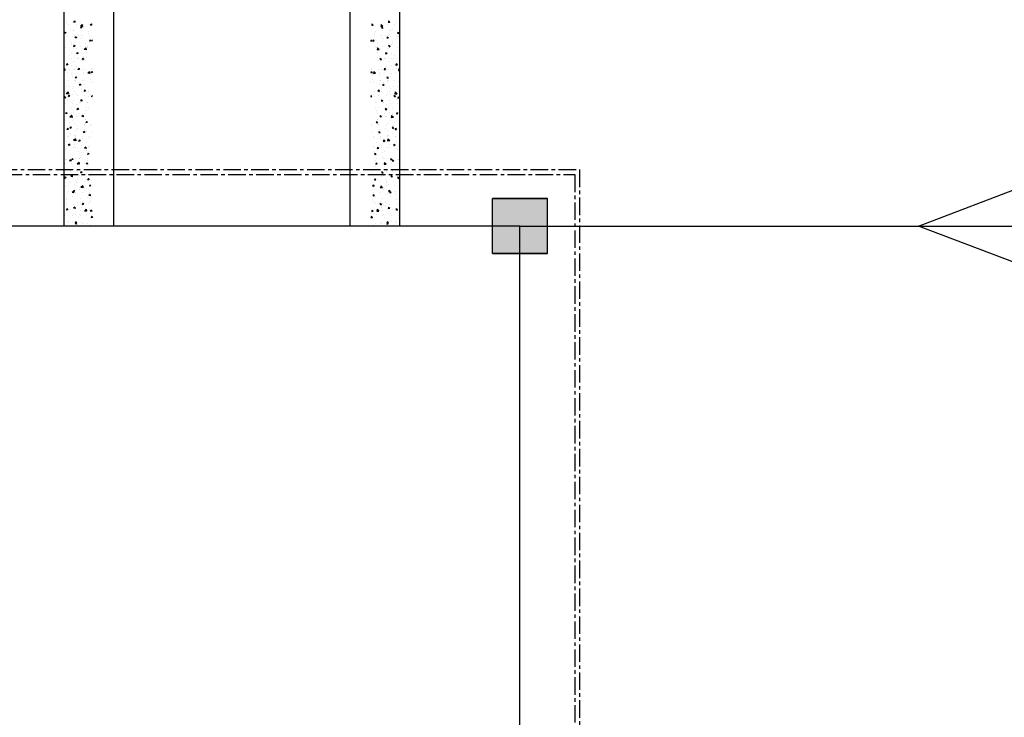
# Model space of a CAD drawing. Units: millimetres. Extents: x -396 to 16651, y 529 to 14565.
# Drawn here: x 10671 to 12462, y 7754 to 9023 of the extents above; entities that cross this region are included whole.
import ezdxf

# ---------------------------------------------------------------- set-up
doc = ezdxf.new("R2010")
doc.units = ezdxf.units.MM
doc.linetypes.add('CENTER', pattern=[50.8, 31.75, -6.35, 6.35, -6.35])
doc.styles.get("Standard").update_dxf_attribs({"font": 'Ubuntu-Regular.ttf'})
doc.dimstyles.new('Qitele', dxfattribs={"dimscale": 85, "dimtxt": 4, "dimasz": 5, "dimexe": 4, "dimexo": 0, "dimgap": 3, "dimtad": 1, "dimdec": 0, "dimrnd": 10, "dimzin": 1, "dimtxsty": 'Standard', "dimblk": 'OBLIQUE', "dimcen": 5, "dimdle": 4, "dimclrd": 256, "dimclre": 256, "dimclrt": 256, "dimadec": 0, "dimazin": 0, "dimtfac": 1, "dimtdec": 0, "dimtmove": 0, "dimatfit": 3, "dimldrblk": 'OBLIQUE', "dimfxl": 0, "dimlwd": 40, "dimlwe": 30, "dimarcsym": 0})

# ---------------------------------------------------------------- blocks, each defined once
blk = doc.blocks.new('_Oblique')
at = {"color": 0, "linetype": 'ByBlock', "lineweight": -2}
blk.add_line((-0.5, -0.5), (0.5, 0.5), dxfattribs=at)
blk = doc.blocks.new('*D9')
at = {"lineweight": 30, "transparency": 16777216}
for p, q in [((3698, 12670.8), (3698, 13520.8)), ((14411.1, 12670.8), (14411.1, 13520.8))]:
    blk.add_line(p, q, dxfattribs=at)
at = {"lineweight": 40, "transparency": 16777216}
blk.add_line((3358, 13180.8), (14751.1, 13180.8), dxfattribs=at)
at = {"layer": 'Defpoints', "color": 0, "transparency": 16777216}
for p in [(14411.1, 13180.8), (3698, 8494.6), (14411.1, 8348.9)]:
    blk.add_point(p, dxfattribs=at)
at = {"lineweight": 40, "transparency": 16777216, "xscale": 425, "yscale": 425, "zscale": 425, "rotation": 180}
blk.add_blockref('_Oblique', (3698, 13180.8), dxfattribs=at)
at = {"lineweight": 40, "transparency": 16777216, "xscale": 425, "yscale": 425, "zscale": 425}
blk.add_blockref('_Oblique', (14411.1, 13180.8), dxfattribs=at)
at = {"transparency": 16777216, "insert": (9006.1, 13613.4), "char_height": 340, "attachment_point": 5}
blk.add_mtext('10710', dxfattribs=at)
blk = doc.blocks.new('*D6')
at = {"lineweight": 40, "transparency": 16777216}
blk.add_line((1146.5, 11131.5), (1146.5, 2432.9), dxfattribs=at)
at = {"lineweight": 30, "transparency": 16777216}
for p, q in [((1656.5, 10791.5), (806.5, 10791.5)), ((1656.5, 2772.9), (806.5, 2772.9))]:
    blk.add_line(p, q, dxfattribs=at)
at = {"layer": 'Defpoints', "color": 0, "transparency": 16777216}
for p in [(10791.4, 10791.5), (1146.5, 2772.9), (7313.2, 2772.9)]:
    blk.add_point(p, dxfattribs=at)
at = {"lineweight": 40, "transparency": 16777216, "xscale": 425, "yscale": 425, "zscale": 425}
for p, rotation in [((1146.5, 10791.5), 90), ((1146.5, 2772.9), 270)]:
    blk.add_blockref('_Oblique', p, dxfattribs=dict(at, rotation=rotation))
at = {"transparency": 16777216, "insert": (713.9, 6854.2), "char_height": 340, "attachment_point": 5, "rotation": 90}
blk.add_mtext('8020', dxfattribs=at)
blk = doc.blocks.new('*D7')
at = {"lineweight": 30, "transparency": 16777216}
for p, q in [((1692.6, 13399.5), (1692.6, 14249.5)), ((16311.4, 13399.5), (16311.4, 14249.5))]:
    blk.add_line(p, q, dxfattribs=at)
at = {"lineweight": 40, "transparency": 16777216}
blk.add_line((1352.6, 13909.5), (16651.4, 13909.5), dxfattribs=at)
at = {"layer": 'Defpoints', "color": 0, "transparency": 16777216}
for p in [(16311.4, 13909.5), (1692.6, 9450.3), (16311.4, 8750.7)]:
    blk.add_point(p, dxfattribs=at)
at = {"lineweight": 40, "transparency": 16777216, "xscale": 425, "yscale": 425, "zscale": 425, "rotation": 180}
blk.add_blockref('_Oblique', (1692.6, 13909.5), dxfattribs=at)
at = {"lineweight": 40, "transparency": 16777216, "xscale": 425, "yscale": 425, "zscale": 425}
blk.add_blockref('_Oblique', (16311.4, 13909.5), dxfattribs=at)
at = {"transparency": 16777216, "insert": (9002, 14342.1), "char_height": 340, "attachment_point": 5}
blk.add_mtext('14620', dxfattribs=at)

msp = doc.modelspace()

# ---------------------------------------------------------------- hatches: boundary and pattern name
for points in [[(11631, 8697.6), (11531, 8697.6), (11531, 8597.6), (11631, 8597.6)], [(11531, 8697.6), (11631, 8697.6), (11631, 8597.6), (11531, 8597.6)]]:
    msp.add_hatch(color=0).paths.add_polyline_path(points)

# ---------------------------------------------------------------- linework, layer by layer
for p, q in [((10752, 10744.1), (10752, 8647.6)), ((10842, 10744.1), (10842, 8647.6)), ((11272, 10744.1), (11272, 8647.6)), ((11362, 10744.1), (11362, 8647.6)), ((11310, 8647.6), (10752, 8647.6)), ((11362, 8647.6), (11310, 8647.6))]:
    msp.add_line(p, q)
at = {"linetype": 'Continuous'}
for p, q in [((10756.6, 9017.2), (10756.6, 9017.2)), ((10760.8, 9013.8), (10760.8, 9013.8)), ((10768.3, 9017.3), (10768.3, 9017.3)), ((10771.8, 9020.6), (10769.5, 9018.7)), ((10772.1, 9018.3), (10769.6, 9018.7)), ((10771.8, 9020.6), (10772, 9018.3)), ((10774.1, 9014.2), (10774.1, 9014.2)), ((10782, 9017.5), (10782, 9017.5)), ((10785.2, 9014.2), (10782, 9011.1)), ((10785.8, 9010.6), (10782, 9011.1)), ((10783.2, 9010.2), (10782.1, 9007.4)), ((10784.6, 9008.2), (10782.2, 9007.4)), ((10783.2, 9010.2), (10784.6, 9008.2)), ((10784.1, 9012.4), (10784.1, 9012.4)), ((10784.8, 9012.9), (10784.8, 9012.9)), ((10785.2, 9014.2), (10785.8, 9010.6)), ((10787.4, 9014.7), (10787.4, 9014.7)), ((10799.3, 9013.5), (10799.3, 9013.5)), ((10801.9, 9015.1), (10799.6, 9013.2)), ((10802.2, 9012.7), (10799.7, 9013.2)), ((10800.8, 9015.2), (10800.8, 9015.2)), ((10801.9, 9015.1), (10802.1, 9012.7)), ((11312, 9015.1), (11311.8, 9012.7)), ((11311.8, 9012.7), (11314.3, 9013.2)), ((11312, 9015.1), (11314.3, 9013.2)), ((11313.2, 9015.2), (11313.2, 9015.2)), ((11314.7, 9013.5), (11314.7, 9013.5)), ((11326.5, 9014.7), (11326.5, 9014.7)), ((11328.7, 9014.2), (11328.1, 9010.6)), ((11328.1, 9010.6), (11331.9, 9011.1)), ((11328.7, 9014.2), (11331.9, 9011.1)), ((11329.1, 9012.9), (11329.1, 9012.9)), ((11329.3, 9008.2), (11331.7, 9007.4)), ((11330.7, 9010.2), (11329.4, 9008.2)), ((11329.8, 9012.4), (11329.8, 9012.4)), ((11330.7, 9010.2), (11331.8, 9007.4)), ((11331.9, 9017.5), (11331.9, 9017.5)), ((11339.8, 9014.2), (11339.8, 9014.2)), ((11341.8, 9018.3), (11344.3, 9018.7)), ((11342.1, 9020.6), (11341.9, 9018.3)), ((11342.1, 9020.6), (11344.4, 9018.7)), ((11345.6, 9017.3), (11345.6, 9017.3)), ((11353.1, 9013.8), (11353.1, 9013.8)), ((11357.3, 9017.2), (11357.3, 9017.2)), ((10754.2, 9000.5), (10753.1, 8997.7)), ((10755.6, 8998.5), (10753.2, 8997.7)), ((10753.2, 8991.9), (10753.2, 8991.9)), ((10754.2, 9000.5), (10755.6, 8998.5)), ((10758, 8993.2), (10758, 8993.2)), ((10763.8, 9004.4), (10763.8, 9004.4)), ((10767.7, 8992.4), (10767.7, 8992.4)), ((10769, 9002.4), (10769, 9002.4)), ((10769.2, 9003.8), (10769.2, 9003.8)), ((10769.2, 8996), (10769.2, 8996)), ((10771.3, 8993.7), (10771.3, 8993.7)), ((10774.3, 8992), (10772, 8990)), ((10774.6, 8989.6), (10772.1, 8990)), ((10774.3, 8992), (10774.5, 8989.6)), ((10778, 8994.2), (10778, 8994.2)), ((10783.5, 9002.9), (10783.5, 9002.9)), ((10784.6, 8994.2), (10784.6, 8994.2)), ((10785, 8991), (10785, 8991)), ((10796, 9002.2), (10796, 9002.2)), ((10797.3, 8998.3), (10797.3, 8998.3)), ((10797.9, 8994.7), (10797.9, 8994.7)), ((11316, 8994.7), (11316, 8994.7)), ((11316.7, 8998.3), (11316.7, 8998.3)), ((11317.9, 9002.2), (11317.9, 9002.2)), ((11328.9, 8991), (11328.9, 8991)), ((11329.3, 8994.2), (11329.3, 8994.2)), ((11330.4, 9002.9), (11330.4, 9002.9)), ((11335.9, 8994.2), (11335.9, 8994.2)), ((11339.3, 8989.6), (11341.8, 8990)), ((11339.6, 8992), (11339.4, 8989.6)), ((11339.6, 8992), (11341.9, 8990)), ((11342.6, 8993.7), (11342.6, 8993.7)), ((11344.7, 9003.8), (11344.7, 9003.8)), ((11344.7, 8996), (11344.7, 8996)), ((11344.9, 9002.4), (11344.9, 9002.4)), ((11346.2, 8992.4), (11346.2, 8992.4)), ((11350.1, 9004.4), (11350.1, 9004.4)), ((11355.9, 8993.2), (11355.9, 8993.2)), ((11358.3, 8998.5), (11360.7, 8997.7)), ((11359.7, 9000.5), (11358.4, 8998.5)), ((11359.7, 9000.5), (11360.8, 8997.7)), ((11360.7, 8991.9), (11360.7, 8991.9)), ((10755.4, 8973), (10755.4, 8973)), ((10764.7, 8983), (10764.7, 8983)), ((10765.2, 8980.4), (10765.2, 8980.4)), ((10765.7, 8977.3), (10765.7, 8977.3)), ((10768.7, 8973.5), (10768.7, 8973.5)), ((10770.3, 8976.6), (10769.2, 8973.8)), ((10771.7, 8974.6), (10769.3, 8973.8)), ((10770.1, 8974.6), (10770.1, 8974.6)), ((10770.3, 8976.6), (10771.7, 8974.6)), ((10774, 8970.8), (10774, 8970.8)), ((10781.5, 8987.8), (10781.5, 8987.8)), ((10782.1, 8974), (10782.1, 8974)), ((10791.8, 8971.5), (10788.6, 8968.4)), ((10791.8, 8971.5), (10792.4, 8967.9)), ((10792, 8978.9), (10792, 8978.9)), ((10793.9, 8973), (10793.9, 8973)), ((10795.4, 8974.5), (10795.4, 8974.5)), ((10799.3, 8986.4), (10798.2, 8983.6)), ((10800.7, 8984.4), (10798.3, 8983.6)), ((10799.3, 8986.4), (10800.7, 8984.4)), ((10804, 8986), (10802.1, 8984.5)), ((10804, 8984.1), (10802.2, 8984.5)), ((11310, 8986), (11311.8, 8984.5)), ((11310, 8984.1), (11311.7, 8984.5)), ((11314.6, 8986.4), (11313.2, 8984.4)), ((11313.2, 8984.4), (11315.6, 8983.6)), ((11314.6, 8986.4), (11315.7, 8983.6)), ((11318.5, 8974.5), (11318.5, 8974.5)), ((11320, 8973), (11320, 8973)), ((11322.1, 8971.5), (11321.5, 8967.9)), ((11321.9, 8978.9), (11321.9, 8978.9)), ((11322.1, 8971.5), (11325.3, 8968.4)), ((11331.9, 8974), (11331.9, 8974)), ((11332.4, 8987.8), (11332.4, 8987.8)), ((11339.9, 8970.8), (11339.9, 8970.8)), ((11342.2, 8974.6), (11344.6, 8973.8)), ((11343.6, 8976.6), (11342.3, 8974.6)), ((11343.6, 8976.6), (11344.7, 8973.8)), ((11343.8, 8974.6), (11343.8, 8974.6)), ((11345.2, 8973.5), (11345.2, 8973.5)), ((11348.2, 8977.3), (11348.2, 8977.3)), ((11348.7, 8980.4), (11348.7, 8980.4)), ((11349.2, 8983), (11349.2, 8983)), ((11358.5, 8973), (11358.5, 8973)), ((10761.2, 8957.1), (10761.2, 8957.1)), ((10765.6, 8961.7), (10765.6, 8961.7)), ((10765.7, 8952.7), (10765.7, 8952.7)), ((10771, 8953.3), (10771, 8953.3)), ((10776.8, 8963.3), (10774.5, 8961.3)), ((10777.1, 8960.9), (10774.6, 8961.3)), ((10776.8, 8963.3), (10777, 8960.9)), ((10776.8, 8952.5), (10776.8, 8952.5)), ((10778.2, 8962.5), (10778.2, 8962.5)), ((10779.1, 8953.2), (10779.1, 8953.2)), ((10786.4, 8952.7), (10785.3, 8949.9)), ((10785.9, 8969.7), (10785.9, 8969.7)), ((10786.4, 8952.7), (10787.8, 8950.8)), ((10788, 8955.6), (10788, 8955.6)), ((10792.4, 8967.9), (10788.6, 8968.4)), ((10792.4, 8953.7), (10792.4, 8953.7)), ((10792.6, 8963), (10792.6, 8963)), ((11321.3, 8963), (11321.3, 8963)), ((11321.5, 8967.9), (11325.3, 8968.4)), ((11321.5, 8953.7), (11321.5, 8953.7)), ((11325.9, 8955.6), (11325.9, 8955.6)), ((11327.5, 8952.7), (11326.1, 8950.8)), ((11327.5, 8952.7), (11328.6, 8949.9)), ((11328, 8969.7), (11328, 8969.7)), ((11334.9, 8953.2), (11334.9, 8953.2)), ((11335.8, 8962.5), (11335.8, 8962.5)), ((11336.8, 8960.9), (11339.3, 8961.3)), ((11337.1, 8963.3), (11336.9, 8960.9)), ((11337.1, 8963.3), (11339.4, 8961.3)), ((11337.1, 8952.5), (11337.1, 8952.5)), ((11342.9, 8953.3), (11342.9, 8953.3)), ((11348.2, 8952.7), (11348.2, 8952.7)), ((11348.3, 8961.7), (11348.3, 8961.7)), ((11352.7, 8957.1), (11352.7, 8957.1)), ((10752.4, 8952.2), (10752.4, 8952.2)), ((10757.4, 8943), (10756.3, 8940.2)), ((10758.8, 8941), (10756.4, 8940.2)), ((10757.4, 8943), (10758.8, 8941)), ((10761.1, 8942), (10761.1, 8942)), ((10762.4, 8952), (10762.4, 8952)), ((10766.5, 8940.3), (10766.5, 8940.3)), ((10770, 8947.5), (10770, 8947.5)), ((10774.8, 8937.4), (10774.8, 8937.4)), ((10787.8, 8950.8), (10785.4, 8949.9)), ((10786.8, 8948.3), (10786.8, 8948.3)), ((10790.6, 8947.9), (10790.6, 8947.9)), ((11323.3, 8947.9), (11323.3, 8947.9)), ((11326.1, 8950.8), (11328.5, 8949.9)), ((11327.1, 8948.3), (11327.1, 8948.3)), ((11339.1, 8937.4), (11339.1, 8937.4)), ((11343.9, 8947.5), (11343.9, 8947.5)), ((11347.4, 8940.3), (11347.4, 8940.3)), ((11351.5, 8952), (11351.5, 8952)), ((11352.8, 8942), (11352.8, 8942)), ((11355.1, 8941), (11357.5, 8940.2)), ((11356.5, 8943), (11355.2, 8941)), ((11356.5, 8943), (11357.6, 8940.2)), ((11361.5, 8952.2), (11361.5, 8952.2)), ((10752.9, 8934.1), (10752, 8933.2)), ((10753.5, 8930.5), (10752, 8930.7)), ((10752.9, 8934.1), (10753.4, 8930.5)), ((10757.2, 8933.8), (10757.2, 8933.8)), ((10759.1, 8926.8), (10759.1, 8926.8)), ((10762.9, 8932.2), (10762.9, 8932.2)), ((10766, 8924.2), (10766, 8924.2)), ((10767.4, 8919), (10767.4, 8919)), ((10771.9, 8931.9), (10771.9, 8931.9)), ((10773.5, 8919.1), (10772.4, 8916.3)), ((10774.9, 8917.1), (10772.5, 8916.3)), ((10773.5, 8919.1), (10774.9, 8917.1)), ((10776.2, 8932.7), (10776.2, 8932.7)), ((10779.4, 8934.6), (10777.1, 8932.6)), ((10779.6, 8932.2), (10777.1, 8932.6)), ((10779.4, 8934.6), (10779.6, 8932.2)), ((10784, 8932.2), (10784, 8932.2)), ((10787.3, 8922.6), (10787.3, 8922.6)), ((10787.7, 8926.9), (10787.7, 8926.9)), ((10789.6, 8933.2), (10789.6, 8933.2)), ((10798.5, 8928.8), (10795.2, 8925.7)), ((10799, 8925.2), (10795.2, 8925.7)), ((10798.5, 8928.8), (10799, 8925.2)), ((10802.5, 8928.9), (10801.5, 8926.1)), ((10803.9, 8926.9), (10801.5, 8926.1)), ((10801.8, 8923.1), (10801.8, 8923.1)), ((10802.5, 8928.9), (10803.9, 8926.9)), ((10802.9, 8933.6), (10802.9, 8933.6)), ((10803.1, 8933.1), (10803.1, 8933.1)), ((11311.4, 8928.9), (11310, 8926.9)), ((11310, 8926.9), (11312.4, 8926.1)), ((11310.8, 8933.1), (11310.8, 8933.1)), ((11311, 8933.6), (11311, 8933.6)), ((11311.4, 8928.9), (11312.5, 8926.1)), ((11312.2, 8923.1), (11312.2, 8923.1)), ((11315.5, 8928.8), (11314.9, 8925.2)), ((11314.9, 8925.2), (11318.7, 8925.7)), ((11315.5, 8928.8), (11318.7, 8925.7)), ((11324.4, 8933.2), (11324.4, 8933.2)), ((11326.2, 8926.9), (11326.2, 8926.9)), ((11326.6, 8922.6), (11326.6, 8922.6)), ((11329.9, 8932.2), (11329.9, 8932.2)), ((11334.3, 8932.2), (11336.8, 8932.6)), ((11334.6, 8934.6), (11334.4, 8932.2)), ((11334.6, 8934.6), (11336.9, 8932.6)), ((11337.7, 8932.7), (11337.7, 8932.7)), ((11340.4, 8919.1), (11339, 8917.1)), ((11339, 8917.1), (11341.4, 8916.3)), ((11340.4, 8919.1), (11341.5, 8916.3)), ((11342, 8931.9), (11342, 8931.9)), ((11346.5, 8919), (11346.5, 8919)), ((11347.9, 8924.2), (11347.9, 8924.2)), ((11351, 8932.2), (11351, 8932.2)), ((11354.8, 8926.8), (11354.8, 8926.8)), ((11356.7, 8933.8), (11356.7, 8933.8)), ((11361, 8934.1), (11360.5, 8930.5)), ((11360.5, 8930.5), (11362, 8930.7)), ((11361, 8934.1), (11362, 8933.2)), ((10752, 8909.3), (10752, 8909)), ((10752, 8909), (10752, 8909.1)), ((10753.2, 8910.4), (10753.2, 8910.4)), ((10755.7, 8901.6), (10755.7, 8901.6)), ((10760.4, 8912), (10760.4, 8912)), ((10762, 8900.9), (10762, 8900.9)), ((10770.2, 8902.1), (10770.2, 8902.1)), ((10771.5, 8912.1), (10771.5, 8912.1)), ((10772.8, 8910.6), (10772.8, 8910.6)), ((10773.7, 8912.5), (10773.7, 8912.5)), ((10781.9, 8905.9), (10779.6, 8904)), ((10782.1, 8903.5), (10779.6, 8904)), ((10780, 8908.9), (10780, 8908.9)), ((10781.9, 8905.9), (10782.1, 8903.5)), ((10786, 8912.6), (10786, 8912.6)), ((10787, 8913), (10787, 8913)), ((10788.6, 8905.6), (10788.6, 8905.6)), ((10799.8, 8908), (10799.8, 8908)), ((10800.3, 8913.4), (10800.3, 8913.4)), ((10803.8, 8910.6), (10803.8, 8910.6)), ((11310.1, 8910.6), (11310.1, 8910.6)), ((11313.6, 8913.4), (11313.6, 8913.4)), ((11314.2, 8908), (11314.2, 8908)), ((11325.3, 8905.6), (11325.3, 8905.6)), ((11326.9, 8913), (11326.9, 8913)), ((11327.9, 8912.6), (11327.9, 8912.6)), ((11332.1, 8905.9), (11331.8, 8903.5)), ((11331.8, 8903.5), (11334.3, 8904)), ((11332.1, 8905.9), (11334.3, 8904)), ((11333.9, 8908.9), (11333.9, 8908.9)), ((11340.2, 8912.5), (11340.2, 8912.5)), ((11341.1, 8910.6), (11341.1, 8910.6)), ((11342.4, 8912.1), (11342.4, 8912.1)), ((11343.7, 8902.1), (11343.7, 8902.1)), ((11351.9, 8900.9), (11351.9, 8900.9)), ((11353.5, 8912), (11353.5, 8912)), ((11358.2, 8901.6), (11358.2, 8901.6)), ((11360.7, 8910.4), (11360.7, 8910.4)), ((11362, 8909.3), (11361.9, 8909)), ((11361.9, 8909), (11362, 8909.1)), ((10754.3, 8882.7), (10752, 8880.8)), ((10754.3, 8882.7), (10754.5, 8880.4)), ((10754.4, 8891.6), (10754.4, 8891.6)), ((10759.5, 8891.4), (10756.2, 8888.3)), ((10760.1, 8887.8), (10756.3, 8888.3)), ((10757.4, 8891.2), (10757.4, 8891.2)), ((10759.5, 8891.4), (10760, 8887.8)), ((10760.6, 8885.5), (10759.5, 8882.7)), ((10762, 8883.5), (10759.6, 8882.7)), ((10760.6, 8885.5), (10762, 8883.5)), ((10768.2, 8886.9), (10768.2, 8886.9)), ((10768.3, 8897.6), (10768.3, 8897.6)), ((10770.7, 8891.7), (10770.7, 8891.7)), ((10773.7, 8889.2), (10773.7, 8889.2)), ((10776, 8885.6), (10776, 8885.6)), ((10784, 8897.5), (10784, 8897.5)), ((10784, 8892.2), (10784, 8892.2)), ((10789.6, 8895.3), (10788.6, 8892.5)), ((10791, 8893.3), (10788.6, 8892.5)), ((10789.5, 8884.2), (10789.5, 8884.2)), ((10789.6, 8895.3), (10791, 8893.3)), ((10796.4, 8882.7), (10796.4, 8882.7)), ((10797.3, 8892.7), (10797.3, 8892.7)), ((10799.8, 8887.2), (10799.8, 8887.2)), ((10804, 8885), (10801.8, 8883)), ((10804, 8882.7), (10801.9, 8883)), ((11310, 8885), (11312.1, 8883)), ((11310, 8882.7), (11312, 8883)), ((11314.1, 8887.2), (11314.1, 8887.2)), ((11316.6, 8892.7), (11316.6, 8892.7)), ((11317.5, 8882.7), (11317.5, 8882.7)), ((11324.3, 8895.3), (11322.9, 8893.3)), ((11322.9, 8893.3), (11325.3, 8892.5)), ((11324.3, 8895.3), (11325.4, 8892.5)), ((11324.4, 8884.2), (11324.4, 8884.2)), ((11329.9, 8897.5), (11329.9, 8897.5)), ((11329.9, 8892.2), (11329.9, 8892.2)), ((11337.9, 8885.6), (11337.9, 8885.6)), ((11340.2, 8889.2), (11340.2, 8889.2)), ((11343.2, 8891.7), (11343.2, 8891.7)), ((11345.6, 8897.6), (11345.6, 8897.6)), ((11345.7, 8886.9), (11345.7, 8886.9)), ((11353.3, 8885.5), (11351.9, 8883.5)), ((11351.9, 8883.5), (11354.3, 8882.7)), ((11353.3, 8885.5), (11354.4, 8882.7)), ((11353.8, 8887.8), (11357.6, 8888.3)), ((11354.4, 8891.4), (11353.9, 8887.8)), ((11354.4, 8891.4), (11357.7, 8888.3)), ((11356.5, 8891.2), (11356.5, 8891.2)), ((11359.6, 8882.7), (11359.4, 8880.4)), ((11359.5, 8891.6), (11359.5, 8891.6)), ((11359.6, 8882.7), (11361.9, 8880.8)), ((10754.5, 8880.3), (10752, 8880.8)), ((10752.4, 8876.4), (10752.4, 8876.4)), ((10754.6, 8870.7), (10754.6, 8870.7)), ((10758, 8877.5), (10758, 8877.5)), ((10767.9, 8871.2), (10767.9, 8871.2)), ((10769.2, 8876.3), (10769.2, 8876.3)), ((10774.6, 8867.8), (10774.6, 8867.8)), ((10780.7, 8872.2), (10780.7, 8872.2)), ((10781.2, 8871.6), (10781.2, 8871.6)), ((10784.4, 8877.2), (10782.1, 8875.3)), ((10784.6, 8874.8), (10782.1, 8875.3)), ((10784.4, 8877.2), (10784.6, 8874.8)), ((10794.5, 8872.1), (10794.5, 8872.1)), ((10795.1, 8872.7), (10795.1, 8872.7)), ((10795.8, 8863.9), (10795.8, 8863.9)), ((11318.1, 8863.9), (11318.1, 8863.9)), ((11318.8, 8872.7), (11318.8, 8872.7)), ((11319.4, 8872.1), (11319.4, 8872.1)), ((11329.5, 8877.2), (11329.3, 8874.8)), ((11329.3, 8874.8), (11331.8, 8875.3)), ((11329.5, 8877.2), (11331.8, 8875.3)), ((11332.7, 8871.6), (11332.7, 8871.6)), ((11333.3, 8872.2), (11333.3, 8872.2)), ((11339.3, 8867.8), (11339.3, 8867.8)), ((11344.7, 8876.3), (11344.7, 8876.3)), ((11346, 8871.2), (11346, 8871.2)), ((11355.9, 8877.5), (11355.9, 8877.5)), ((11359.4, 8880.3), (11361.9, 8880.8)), ((11359.4, 8870.7), (11359.4, 8870.7)), ((11361.5, 8876.4), (11361.5, 8876.4)), ((10752, 8850.5), (10752, 8850.5)), ((10754, 8854.2), (10754, 8854.2)), ((10756.8, 8854.1), (10754.5, 8852.1)), ((10757, 8851.7), (10754.5, 8852.1)), ((10756.8, 8854.1), (10757, 8851.7)), ((10766.1, 8848.7), (10762.9, 8845.6)), ((10766.7, 8845.2), (10762.9, 8845.6)), ((10763.6, 8851.7), (10763.6, 8851.7)), ((10764.9, 8861.7), (10764.9, 8861.7)), ((10765.3, 8851), (10765.3, 8851)), ((10766.1, 8848.7), (10766.7, 8845.2)), ((10770.1, 8854.9), (10770.1, 8854.9)), ((10772, 8862.3), (10772, 8862.3)), ((10775.5, 8846.5), (10775.5, 8846.5)), ((10776.7, 8861.7), (10775.6, 8858.9)), ((10778.1, 8859.7), (10775.7, 8858.9)), ((10776.7, 8861.7), (10778.1, 8859.7)), ((10777.3, 8847), (10777.3, 8847)), ((10778.6, 8851.4), (10778.6, 8851.4)), ((10779.3, 8862.2), (10779.3, 8862.2)), ((10786.9, 8848.5), (10784.6, 8846.6)), ((10787.1, 8846.1), (10784.6, 8846.6)), ((10786.9, 8848.5), (10787.1, 8846.1)), ((10790.4, 8862.9), (10790.4, 8862.9)), ((10791.9, 8851.9), (10791.9, 8851.9)), ((10793.1, 8857.6), (10793.1, 8857.6)), ((11320.8, 8857.6), (11320.8, 8857.6)), ((11322, 8851.9), (11322, 8851.9)), ((11323.5, 8862.9), (11323.5, 8862.9)), ((11327, 8848.5), (11326.8, 8846.1)), ((11326.8, 8846.1), (11329.3, 8846.6)), ((11327, 8848.5), (11329.3, 8846.6)), ((11334.6, 8862.2), (11334.6, 8862.2)), ((11335.3, 8851.4), (11335.3, 8851.4)), ((11337.2, 8861.7), (11335.8, 8859.7)), ((11335.8, 8859.7), (11338.2, 8858.9)), ((11336.6, 8847), (11336.6, 8847)), ((11337.2, 8861.7), (11338.3, 8858.9)), ((11338.4, 8846.5), (11338.4, 8846.5)), ((11341.9, 8862.3), (11341.9, 8862.3)), ((11343.8, 8854.9), (11343.8, 8854.9)), ((11347.8, 8848.7), (11347.2, 8845.2)), ((11347.2, 8845.2), (11351, 8845.6)), ((11347.8, 8848.7), (11351, 8845.6)), ((11348.6, 8851), (11348.6, 8851)), ((11349, 8861.7), (11349, 8861.7)), ((11350.3, 8851.7), (11350.3, 8851.7)), ((11357.1, 8854.1), (11356.9, 8851.7)), ((11356.9, 8851.7), (11359.4, 8852.1)), ((11357.1, 8854.1), (11359.4, 8852.1)), ((11359.9, 8854.2), (11359.9, 8854.2)), ((11361.9, 8850.5), (11361.9, 8850.5)), ((10761.6, 8836.5), (10761.6, 8836.5)), ((10762.3, 8830.2), (10762.3, 8830.2)), ((10763.8, 8828), (10762.7, 8825.2)), ((10763.8, 8828), (10765.2, 8826.1)), ((10768, 8838.9), (10768, 8838.9)), ((10771, 8833.6), (10771, 8833.6)), ((10775.6, 8830.7), (10775.6, 8830.7)), ((10788.9, 8831.1), (10788.9, 8831.1)), ((10789.8, 8832.3), (10789.8, 8832.3)), ((10791.3, 8841.5), (10791.3, 8841.5)), ((10791.8, 8840.6), (10791.8, 8840.6)), ((10792.8, 8837.8), (10791.8, 8835)), ((10794.2, 8835.8), (10791.8, 8835)), ((10792.8, 8837.8), (10794.2, 8835.8)), ((10800.6, 8831), (10800.6, 8831)), ((10802.3, 8831.6), (10802.3, 8831.6)), ((11311.7, 8831.6), (11311.7, 8831.6)), ((11313.3, 8831), (11313.3, 8831)), ((11321.1, 8837.8), (11319.7, 8835.8)), ((11319.7, 8835.8), (11322.1, 8835)), ((11321.1, 8837.8), (11322.2, 8835)), ((11322.1, 8840.6), (11322.1, 8840.6)), ((11322.6, 8841.5), (11322.6, 8841.5)), ((11324.1, 8832.3), (11324.1, 8832.3)), ((11325, 8831.1), (11325, 8831.1)), ((11338.3, 8830.7), (11338.3, 8830.7)), ((11342.9, 8833.6), (11342.9, 8833.6)), ((11345.9, 8838.9), (11345.9, 8838.9)), ((11350.1, 8828), (11348.7, 8826.1)), ((11350.1, 8828), (11351.2, 8825.2)), ((11351.6, 8830.2), (11351.6, 8830.2)), ((11352.3, 8836.5), (11352.3, 8836.5)), ((10759.3, 8825.4), (10757, 8823.4)), ((10759.6, 8823), (10757, 8823.4)), ((10758.2, 8811.2), (10758.2, 8811.2)), ((10759.3, 8825.4), (10759.5, 8823)), ((10759.5, 8809.6), (10759.5, 8809.6)), ((10765.2, 8826.1), (10762.8, 8825.2)), ((10764, 8815.6), (10764, 8815.6)), ((10771.9, 8812.2), (10771.9, 8812.2)), ((10772.7, 8811.8), (10772.7, 8811.8)), ((10772.8, 8810.1), (10772.8, 8810.1)), ((10774, 8821.8), (10774, 8821.8)), ((10776.4, 8825.1), (10776.4, 8825.1)), ((10786.1, 8810.6), (10786.1, 8810.6)), ((10789.4, 8819.8), (10787.1, 8817.9)), ((10789.6, 8817.4), (10787.1, 8817.9)), ((10787.8, 8817.3), (10787.8, 8817.3)), ((10788.5, 8822.3), (10788.5, 8822.3)), ((10789.4, 8819.8), (10789.6, 8817.4)), ((10792.2, 8820.2), (10792.2, 8820.2)), ((10799.4, 8811.1), (10799.4, 8811.1)), ((10802.3, 8817.7), (10802.3, 8817.7)), ((11311.7, 8817.7), (11311.7, 8817.7)), ((11314.5, 8811.1), (11314.5, 8811.1)), ((11321.7, 8820.2), (11321.7, 8820.2)), ((11324.5, 8819.8), (11324.3, 8817.4)), ((11324.3, 8817.4), (11326.8, 8817.9)), ((11324.5, 8819.8), (11326.8, 8817.9)), ((11325.4, 8822.3), (11325.4, 8822.3)), ((11326.1, 8817.3), (11326.1, 8817.3)), ((11327.8, 8810.6), (11327.8, 8810.6)), ((11337.5, 8825.1), (11337.5, 8825.1)), ((11339.9, 8821.8), (11339.9, 8821.8)), ((11341.1, 8810.1), (11341.1, 8810.1)), ((11341.2, 8811.8), (11341.2, 8811.8)), ((11342, 8812.2), (11342, 8812.2)), ((11348.7, 8826.1), (11351.1, 8825.2)), ((11349.9, 8815.6), (11349.9, 8815.6)), ((11354.6, 8825.4), (11354.4, 8823)), ((11354.4, 8823), (11356.9, 8823.4)), ((11354.4, 8809.6), (11354.4, 8809.6)), ((11354.6, 8825.4), (11356.9, 8823.4)), ((11355.7, 8811.2), (11355.7, 8811.2)), ((10752, 8792.9), (10752.3, 8792.4)), ((10752.3, 8792.4), (10752, 8792.3)), ((10756.9, 8801.2), (10756.9, 8801.2)), ((10761.8, 8796.7), (10759.5, 8794.7)), ((10762.1, 8794.3), (10759.6, 8794.7)), ((10760, 8792.3), (10760, 8792.3)), ((10761.8, 8796.7), (10762, 8794.3)), ((10772.7, 8806), (10769.5, 8802.9)), ((10773.3, 8802.5), (10769.5, 8802.9)), ((10770.7, 8796.6), (10770.7, 8796.6)), ((10772.7, 8806), (10773.3, 8802.5)), ((10777.3, 8803.8), (10777.3, 8803.8)), ((10779.9, 8804.2), (10778.9, 8801.4)), ((10781.3, 8802.2), (10778.9, 8801.4)), ((10779.9, 8804.2), (10781.3, 8802.2)), ((10783.8, 8793.9), (10783.8, 8793.9)), ((10786.5, 8807.1), (10786.5, 8807.1)), ((10793.1, 8798.8), (10793.1, 8798.8)), ((10796.6, 8807.7), (10796.6, 8807.7)), ((10798.9, 8792.4), (10798.9, 8792.4)), ((11315, 8792.4), (11315, 8792.4)), ((11317.3, 8807.7), (11317.3, 8807.7)), ((11320.8, 8798.8), (11320.8, 8798.8)), ((11327.4, 8807.1), (11327.4, 8807.1)), ((11330.1, 8793.9), (11330.1, 8793.9)), ((11334, 8804.2), (11332.6, 8802.2)), ((11332.6, 8802.2), (11335, 8801.4)), ((11334, 8804.2), (11335.1, 8801.4)), ((11336.6, 8803.8), (11336.6, 8803.8)), ((11341.2, 8806), (11340.6, 8802.5)), ((11340.6, 8802.5), (11344.4, 8802.9)), ((11341.2, 8806), (11344.4, 8802.9)), ((11343.2, 8796.6), (11343.2, 8796.6)), ((11351.8, 8794.3), (11354.4, 8794.7)), ((11352.1, 8796.7), (11351.9, 8794.3)), ((11352.1, 8796.7), (11354.4, 8794.7)), ((11353.9, 8792.3), (11353.9, 8792.3)), ((11357, 8801.2), (11357, 8801.2)), ((11362, 8792.9), (11361.6, 8792.4)), ((11361.6, 8792.4), (11362, 8792.3)), ((10752.4, 8783.1), (10752.4, 8783.1)), ((10754.9, 8786.1), (10754.9, 8786.1)), ((10756.9, 8789.4), (10756.9, 8789.4)), ((10770.2, 8789.9), (10770.2, 8789.9)), ((10772.8, 8790.9), (10772.8, 8790.9)), ((10778.2, 8782.4), (10778.2, 8782.4)), ((10783.2, 8781.9), (10783.2, 8781.9)), ((10783.6, 8790.4), (10783.6, 8790.4)), ((10791.9, 8791.1), (10789.6, 8789.2)), ((10792.2, 8788.7), (10789.6, 8789.2)), ((10791.9, 8791.1), (10792.1, 8788.7)), ((10792.6, 8784.3), (10792.6, 8784.3)), ((10794, 8777.5), (10794, 8777.5)), ((10796, 8780.3), (10795, 8777.5)), ((10797.4, 8778.3), (10795, 8777.5)), ((10796, 8780.3), (10797.4, 8778.3)), ((10796.9, 8790.9), (10796.9, 8790.9)), ((10797.6, 8782.4), (10797.6, 8782.4)), ((11316.3, 8782.4), (11316.3, 8782.4)), ((11317.9, 8780.3), (11316.5, 8778.3)), ((11316.5, 8778.3), (11318.9, 8777.5)), ((11317, 8790.9), (11317, 8790.9)), ((11317.9, 8780.3), (11319, 8777.5)), ((11319.9, 8777.5), (11319.9, 8777.5)), ((11321.3, 8784.3), (11321.3, 8784.3)), ((11322, 8791.1), (11321.8, 8788.7)), ((11321.8, 8788.7), (11324.3, 8789.2)), ((11322, 8791.1), (11324.3, 8789.2)), ((11330.3, 8790.4), (11330.3, 8790.4)), ((11330.8, 8781.9), (11330.8, 8781.9)), ((11335.7, 8782.4), (11335.7, 8782.4)), ((11341.1, 8790.9), (11341.1, 8790.9)), ((11343.7, 8789.9), (11343.7, 8789.9)), ((11357, 8789.4), (11357, 8789.4)), ((11359, 8786.1), (11359, 8786.1)), ((11361.5, 8783.1), (11361.5, 8783.1)), ((10753.3, 8761.7), (10753.3, 8761.7)), ((10753.9, 8768.7), (10753.9, 8768.7)), ((10756, 8768.9), (10756, 8768.9)), ((10764.3, 8768), (10762, 8766.1)), ((10764.6, 8765.6), (10762.1, 8766)), ((10764.3, 8768), (10764.5, 8765.6)), ((10767, 8770.6), (10766, 8767.8)), ((10768.4, 8768.6), (10766, 8767.8)), ((10766.1, 8761.3), (10766.1, 8761.3)), ((10767, 8770.6), (10768.4, 8768.6)), ((10767.2, 8769.1), (10767.2, 8769.1)), ((10767.4, 8771.3), (10767.4, 8771.3)), ((10773.7, 8769.5), (10773.7, 8769.5)), ((10779.4, 8763.3), (10776.1, 8760.2)), ((10779.9, 8759.8), (10776.1, 8760.2)), ((10779.1, 8761.1), (10779.1, 8761.1)), ((10779.4, 8763.3), (10779.9, 8759.8)), ((10779.8, 8770.6), (10779.8, 8770.6)), ((10779.8, 8756.7), (10779.8, 8756.7)), ((10780.6, 8769.6), (10780.6, 8769.6)), ((10781.8, 8771.9), (10781.8, 8771.9)), ((10788.6, 8761), (10788.6, 8761)), ((10794.4, 8762.4), (10792.1, 8760.5)), ((10794.7, 8760), (10792.2, 8760.5)), ((10793.9, 8770.1), (10793.9, 8770.1)), ((10794.4, 8762.4), (10794.6, 8760)), ((10795, 8756.1), (10795, 8756.1)), ((10795.6, 8767.2), (10795.6, 8767.2)), ((11318.3, 8767.2), (11318.3, 8767.2)), ((11319, 8756.1), (11319, 8756.1)), ((11319.2, 8760), (11321.8, 8760.5)), ((11319.5, 8762.4), (11319.3, 8760)), ((11319.5, 8762.4), (11321.8, 8760.5)), ((11320, 8770.1), (11320, 8770.1)), ((11325.3, 8761), (11325.3, 8761)), ((11332.1, 8771.9), (11332.1, 8771.9)), ((11333.3, 8769.6), (11333.3, 8769.6)), ((11334.6, 8763.3), (11334, 8759.8)), ((11334, 8759.8), (11337.8, 8760.2)), ((11334.1, 8770.6), (11334.1, 8770.6)), ((11334.1, 8756.7), (11334.1, 8756.7)), ((11334.6, 8763.3), (11337.8, 8760.2)), ((11334.8, 8761.1), (11334.8, 8761.1)), ((11340.2, 8769.5), (11340.2, 8769.5)), ((11346.9, 8770.6), (11345.5, 8768.6)), ((11345.5, 8768.6), (11347.9, 8767.8)), ((11346.5, 8771.3), (11346.5, 8771.3)), ((11346.7, 8769.1), (11346.7, 8769.1)), ((11346.9, 8770.6), (11348, 8767.8)), ((11347.9, 8761.3), (11347.9, 8761.3)), ((11349.3, 8765.6), (11351.8, 8766)), ((11349.6, 8768), (11349.4, 8765.6)), ((11349.6, 8768), (11351.9, 8766.1)), ((11358, 8768.9), (11358, 8768.9)), ((11360, 8768.7), (11360, 8768.7)), ((11360.6, 8761.7), (11360.6, 8761.7)), ((10754.2, 8740.4), (10754.2, 8740.4)), ((10764.1, 8746.2), (10764.1, 8746.2)), ((10764.4, 8748.6), (10764.4, 8748.6)), ((10766.8, 8739.3), (10764.5, 8737.4)), ((10766.8, 8739.3), (10767, 8736.9)), ((10774.6, 8748.2), (10774.6, 8748.2)), ((10775.8, 8747.3), (10775.8, 8747.3)), ((10777.7, 8749.1), (10777.7, 8749.1)), ((10780, 8739.7), (10780, 8739.7)), ((10783.1, 8746.7), (10782.1, 8743.9)), ((10784.5, 8744.7), (10782.1, 8743.9)), ((10783.1, 8746.7), (10784.5, 8744.7)), ((10784.6, 8737.7), (10784.6, 8737.7)), ((10791.1, 8749.6), (10791.1, 8749.6)), ((10792.3, 8742), (10792.3, 8742)), ((10802.6, 8745.7), (10802.6, 8745.7)), ((11311.3, 8745.7), (11311.3, 8745.7)), ((11321.6, 8742), (11321.6, 8742)), ((11322.8, 8749.6), (11322.8, 8749.6)), ((11329.3, 8737.7), (11329.3, 8737.7)), ((11330.8, 8746.7), (11329.4, 8744.7)), ((11329.4, 8744.7), (11331.8, 8743.9)), ((11330.8, 8746.7), (11331.9, 8743.9)), ((11333.9, 8739.7), (11333.9, 8739.7)), ((11336.2, 8749.1), (11336.2, 8749.1)), ((11338.1, 8747.3), (11338.1, 8747.3)), ((11339.3, 8748.2), (11339.3, 8748.2)), ((11347.1, 8739.3), (11346.9, 8736.9)), ((11347.1, 8739.3), (11349.4, 8737.4)), ((11349.5, 8748.6), (11349.5, 8748.6)), ((11349.8, 8746.2), (11349.8, 8746.2)), ((11359.7, 8740.4), (11359.7, 8740.4)), ((10754.1, 8737), (10753.1, 8734.1)), ((10755.5, 8735), (10753.1, 8734.1)), ((10754.1, 8737), (10755.5, 8735)), ((10760.7, 8720.9), (10760.7, 8720.9)), ((10761.9, 8728.4), (10761.9, 8728.4)), ((10767.1, 8736.9), (10764.6, 8737.4)), ((10771.8, 8723.9), (10771.8, 8723.9)), ((10775.2, 8728.9), (10775.2, 8728.9)), ((10775.2, 8721.4), (10775.2, 8721.4)), ((10775.5, 8726.8), (10775.5, 8726.8)), ((10776.5, 8731.4), (10776.5, 8731.4)), ((10786, 8720.6), (10782.7, 8717.5)), ((10786, 8720.6), (10786.5, 8717.1)), ((10788.5, 8729.4), (10788.5, 8729.4)), ((10791, 8732), (10791, 8732)), ((10796.9, 8733.7), (10794.6, 8731.8)), ((10797.2, 8731.3), (10794.7, 8731.8)), ((10795.9, 8734.8), (10795.9, 8734.8)), ((10796.9, 8733.7), (10797.1, 8731.3)), ((10799.2, 8722.8), (10798.2, 8720)), ((10800.6, 8720.8), (10798.2, 8720)), ((10798.6, 8722.4), (10798.6, 8722.4)), ((10799.2, 8722.8), (10800.6, 8720.8)), ((10801.8, 8729.9), (10801.8, 8729.9)), ((11312.1, 8729.9), (11312.1, 8729.9)), ((11314.7, 8722.8), (11313.3, 8720.8)), ((11313.3, 8720.8), (11315.7, 8720)), ((11314.7, 8722.8), (11315.8, 8720)), ((11315.3, 8722.4), (11315.3, 8722.4)), ((11316.7, 8731.3), (11319.2, 8731.8)), ((11317, 8733.7), (11316.8, 8731.3)), ((11317, 8733.7), (11319.3, 8731.8)), ((11318.1, 8734.8), (11318.1, 8734.8)), ((11322.9, 8732), (11322.9, 8732)), ((11325.4, 8729.4), (11325.4, 8729.4)), ((11327.9, 8720.6), (11327.4, 8717.1)), ((11327.9, 8720.6), (11331.2, 8717.5)), ((11337.4, 8731.4), (11337.4, 8731.4)), ((11338.4, 8726.8), (11338.4, 8726.8)), ((11338.7, 8728.9), (11338.7, 8728.9)), ((11338.7, 8721.4), (11338.7, 8721.4)), ((11342.1, 8723.9), (11342.1, 8723.9)), ((11346.8, 8736.9), (11349.3, 8737.4)), ((11352, 8728.4), (11352, 8728.4)), ((11353.2, 8720.9), (11353.2, 8720.9)), ((11359.8, 8737), (11358.4, 8735)), ((11358.4, 8735), (11360.8, 8734.1)), ((11359.8, 8737), (11360.9, 8734.1)), ((10755.1, 8719), (10755.1, 8719)), ((10758.9, 8707.6), (10758.9, 8707.6)), ((10759.4, 8710.9), (10759.4, 8710.9)), ((10769.3, 8710.6), (10767, 8708.7)), ((10769.6, 8708.2), (10767.1, 8708.7)), ((10770.2, 8713.1), (10769.2, 8710.3)), ((10771.6, 8711.1), (10769.2, 8710.3)), ((10769.3, 8710.6), (10769.6, 8708.2)), ((10770.2, 8713.1), (10771.6, 8711.1)), ((10772.2, 8708.1), (10772.2, 8708.1)), ((10773.2, 8706.3), (10773.2, 8706.3)), ((10776.4, 8705.5), (10776.4, 8705.5)), ((10780.6, 8714.4), (10780.6, 8714.4)), ((10780.9, 8718.4), (10780.9, 8718.4)), ((10786.6, 8717.1), (10782.8, 8717.5)), ((10785.5, 8708.6), (10785.5, 8708.6)), ((10789, 8716.8), (10789, 8716.8)), ((10796.8, 8713.4), (10796.8, 8713.4)), ((10799.4, 8705), (10797.1, 8703.1)), ((10799.7, 8702.7), (10797.2, 8703.1)), ((10798.8, 8709.1), (10798.8, 8709.1)), ((10799.4, 8705), (10799.6, 8702.7)), ((10801.4, 8702.1), (10801.4, 8702.1)), ((11312.5, 8702.1), (11312.5, 8702.1)), ((11314.2, 8702.7), (11316.7, 8703.1)), ((11314.5, 8705), (11314.3, 8702.7)), ((11314.5, 8705), (11316.8, 8703.1)), ((11315.1, 8709.1), (11315.1, 8709.1)), ((11317.2, 8713.4), (11317.2, 8713.4)), ((11324.9, 8716.8), (11324.9, 8716.8)), ((11327.3, 8717.1), (11331.1, 8717.5)), ((11328.4, 8708.6), (11328.4, 8708.6)), ((11333, 8718.4), (11333, 8718.4)), ((11333.3, 8714.4), (11333.3, 8714.4)), ((11337.5, 8705.5), (11337.5, 8705.5)), ((11340.7, 8706.3), (11340.7, 8706.3)), ((11341.7, 8708.1), (11341.7, 8708.1)), ((11343.7, 8713.1), (11342.3, 8711.1)), ((11342.3, 8711.1), (11344.7, 8710.3)), ((11343.7, 8713.1), (11344.8, 8710.3)), ((11344.3, 8708.2), (11346.8, 8708.7)), ((11344.6, 8710.6), (11344.4, 8708.2)), ((11344.6, 8710.6), (11346.9, 8708.7)), ((11354.5, 8710.9), (11354.5, 8710.9)), ((11355, 8707.6), (11355, 8707.6)), ((11358.8, 8719), (11358.8, 8719)), ((10756, 8697.7), (10756, 8697.7)), ((10756.1, 8687.1), (10756.1, 8687.1)), ((10757.4, 8695.8), (10757.4, 8695.8)), ((10767.8, 8700.6), (10767.8, 8700.6)), ((10769.4, 8687.6), (10769.4, 8687.6)), ((10776.6, 8691), (10776.6, 8691)), ((10777.3, 8684.1), (10777.3, 8684.1)), ((10781.8, 8697), (10781.8, 8697)), ((10782.7, 8688.1), (10782.7, 8688.1)), ((10786.3, 8689.2), (10785.3, 8686.4)), ((10787.7, 8687.2), (10785.3, 8686.4)), ((10785.7, 8691.5), (10785.7, 8691.5)), ((10786.3, 8689.2), (10787.7, 8687.2)), ((10794.6, 8699.1), (10794.6, 8699.1)), ((10796, 8688.5), (10796, 8688.5)), ((10797.7, 8692.1), (10797.7, 8692.1)), ((10800.1, 8692), (10800.1, 8692)), ((11313.8, 8692), (11313.8, 8692)), ((11316.3, 8692.1), (11316.3, 8692.1)), ((11317.9, 8688.5), (11317.9, 8688.5)), ((11319.3, 8699.1), (11319.3, 8699.1)), ((11327.6, 8689.2), (11326.2, 8687.2)), ((11326.2, 8687.2), (11328.6, 8686.4)), ((11327.6, 8689.2), (11328.7, 8686.4)), ((11328.3, 8691.5), (11328.3, 8691.5)), ((11331.2, 8688.1), (11331.2, 8688.1)), ((11332.1, 8697), (11332.1, 8697)), ((11336.6, 8684.1), (11336.6, 8684.1)), ((11337.3, 8691), (11337.3, 8691)), ((11344.5, 8687.6), (11344.5, 8687.6)), ((11346.1, 8700.6), (11346.1, 8700.6)), ((11356.5, 8695.8), (11356.5, 8695.8)), ((11357.9, 8697.7), (11357.9, 8697.7)), ((11357.9, 8687.1), (11357.9, 8687.1)), ((10753.5, 8666.9), (10753.5, 8666.9)), ((10754.1, 8670.5), (10754.1, 8670.5)), ((10757.3, 8679.5), (10756.3, 8676.7)), ((10758.7, 8677.5), (10756.3, 8676.7)), ((10756.9, 8676.3), (10756.9, 8676.3)), ((10757.3, 8679.5), (10758.7, 8677.5)), ((10763.8, 8677.3), (10763.8, 8677.3)), ((10766.8, 8667.4), (10766.8, 8667.4)), ((10768.6, 8671), (10768.6, 8671)), ((10771.9, 8681.9), (10769.6, 8680)), ((10772.1, 8679.5), (10769.6, 8680)), ((10769.9, 8681), (10769.9, 8681)), ((10771.9, 8681.9), (10772.1, 8679.5)), ((10772.6, 8667.7), (10772.6, 8667.7)), ((10780.1, 8667.9), (10780.1, 8667.9)), ((10782.3, 8666.4), (10782.3, 8666.4)), ((10782.7, 8675.7), (10782.7, 8675.7)), ((10784.3, 8681.5), (10784.3, 8681.5)), ((10792.6, 8678), (10789.4, 8674.8)), ((10793.2, 8674.4), (10789.4, 8674.8)), ((10790.6, 8675.8), (10790.6, 8675.8)), ((10792.6, 8678), (10793.1, 8674.4)), ((10793.4, 8668.3), (10793.4, 8668.3)), ((10798.1, 8676.9), (10798.1, 8676.9)), ((10798.6, 8670.7), (10798.6, 8670.7)), ((10801.9, 8676.4), (10799.6, 8674.4)), ((10802.2, 8674), (10799.7, 8674.4)), ((10801.9, 8676.4), (10802.2, 8674)), ((11311.7, 8674), (11314.2, 8674.4)), ((11312, 8676.4), (11311.8, 8674)), ((11312, 8676.4), (11314.3, 8674.4)), ((11315.4, 8670.7), (11315.4, 8670.7)), ((11315.8, 8676.9), (11315.8, 8676.9)), ((11320.5, 8668.3), (11320.5, 8668.3)), ((11320.7, 8674.4), (11324.5, 8674.8)), ((11321.3, 8678), (11320.8, 8674.4)), ((11321.3, 8678), (11324.6, 8674.8)), ((11323.3, 8675.8), (11323.3, 8675.8)), ((11329.6, 8681.5), (11329.6, 8681.5)), ((11331.2, 8675.7), (11331.2, 8675.7)), ((11331.6, 8666.4), (11331.6, 8666.4)), ((11333.8, 8667.9), (11333.8, 8667.9)), ((11341.3, 8667.7), (11341.3, 8667.7)), ((11342.1, 8681.9), (11341.8, 8679.5)), ((11341.8, 8679.5), (11344.3, 8680)), ((11342.1, 8681.9), (11344.4, 8680)), ((11344, 8681), (11344, 8681)), ((11345.4, 8671), (11345.4, 8671)), ((11347.1, 8667.4), (11347.1, 8667.4)), ((11350.1, 8677.3), (11350.1, 8677.3)), ((11356.6, 8679.5), (11355.2, 8677.5)), ((11355.2, 8677.5), (11357.6, 8676.7)), ((11356.6, 8679.5), (11357.7, 8676.7)), ((11357, 8676.3), (11357, 8676.3)), ((11359.8, 8670.5), (11359.8, 8670.5)), ((11360.4, 8666.9), (11360.4, 8666.9)), ((10752.8, 8660.5), (10752.8, 8660.5)), ((10757.8, 8655), (10757.8, 8655)), ((10759.8, 8654), (10759.8, 8654)), ((10766.6, 8655.9), (10766.6, 8655.9)), ((10774.4, 8653.2), (10772.1, 8651.3)), ((10774.6, 8650.8), (10772.1, 8651.3)), ((10773.4, 8655.6), (10772.4, 8652.8)), ((10774.8, 8653.6), (10772.4, 8652.8)), ((10773.4, 8655.6), (10774.8, 8653.6)), ((10774.4, 8653.2), (10774.6, 8650.8)), ((10778.2, 8662.8), (10778.2, 8662.8)), ((10783.6, 8654.3), (10783.6, 8654.3)), ((10786.6, 8652.4), (10786.6, 8652.4)), ((10794.8, 8651.6), (10794.8, 8651.6)), ((10799.5, 8649.4), (10799.5, 8649.4)), ((10802.4, 8665.3), (10801.4, 8662.5)), ((10803.8, 8663.3), (10801.4, 8662.5)), ((10802.4, 8665.3), (10803.8, 8663.3)), ((11311.5, 8665.3), (11310.1, 8663.3)), ((11310.1, 8663.3), (11312.5, 8662.5)), ((11311.5, 8665.3), (11312.5, 8662.5)), ((11314.4, 8649.4), (11314.4, 8649.4)), ((11319.1, 8651.6), (11319.1, 8651.6)), ((11327.3, 8652.4), (11327.3, 8652.4)), ((11330.3, 8654.3), (11330.3, 8654.3)), ((11335.7, 8662.8), (11335.7, 8662.8)), ((11340.5, 8655.6), (11339.1, 8653.6)), ((11339.1, 8653.6), (11341.5, 8652.8)), ((11339.5, 8653.2), (11339.3, 8650.8)), ((11339.3, 8650.8), (11341.8, 8651.3)), ((11339.5, 8653.2), (11341.8, 8651.3)), ((11340.5, 8655.6), (11341.6, 8652.8)), ((11347.3, 8655.9), (11347.3, 8655.9)), ((11354.1, 8654), (11354.1, 8654)), ((11356.1, 8655), (11356.1, 8655)), ((11361.1, 8660.5), (11361.1, 8660.5)), ((10803.8, 8648.1), (10803.8, 8648.1)), ((11310.2, 8648.1), (11310.2, 8648.1))]:
    msp.add_line(p, q, dxfattribs=at)
at = {"color": 0, "linetype": 'CENTER'}
for p, q in [((10381.4, 8750.1), (11689.7, 8750.1)), ((10390.4, 8741.1), (11680.7, 8741.1)), ((11680.7, 8741.1), (11680.7, 7486.7)), ((11689.7, 8750.1), (11689.7, 7477.7))]:
    msp.add_line(p, q, dxfattribs=at)
at = {"color": 0}
for p, q in [((12306.2, 8647.6), (12577.4, 8751.2)), ((11531, 8697.6), (11631, 8697.6)), ((11531, 8597.6), (11531, 8697.6)), ((11531, 8597.6), (11531, 8697.6)), ((11631, 8697.6), (11531, 8697.6)), ((11631, 8597.6), (11631, 8697.6)), ((11631, 8597.6), (11631, 8697.6)), ((11581, 8647.6), (10481, 8647.6)), ((11581, 7572.6), (11581, 8647.6)), ((11581, 8647.6), (12681, 8647.6)), ((11581, 7572.6), (11581, 8647.6)), ((12577.4, 8544), (12306.2, 8647.6)), ((12306.2, 8647.6), (12681, 8647.6)), ((11531, 8597.6), (11631, 8597.6)), ((11631, 8597.6), (11531, 8597.6))]:
    msp.add_line(p, q, dxfattribs=at)
for centre in [(11551, 8617.6), (11611, 8617.6)]:
    msp.add_arc(centre, 80, 90, 90, dxfattribs=at)

# ---------------------------------------------------------------- dimensions: what is measured, and where the dimension line sits
dim = msp.add_linear_dim(base=(16311.4, 13909.5), p1=(1692.6, 9450.3), p2=(16311.4, 8750.7), dimstyle='Qitele', dxfattribs=at)
dim.commit()
dim.dimension.update_dxf_attribs({"geometry": '*D7', "text_midpoint": (9002, 14342.1)})
dim = msp.add_linear_dim(base=(14411.1, 13180.8), p1=(3698, 8494.6), p2=(14411.1, 8348.9), dimstyle='Qitele', dxfattribs=at)
dim.commit()
dim.dimension.update_dxf_attribs({"geometry": '*D9', "text_midpoint": (9006.1, 13180.8), "dimtype": 160})
dim = msp.add_linear_dim(base=(1146.5, 2772.9), p1=(10791.4, 10791.5), p2=(7313.2, 2772.9), angle=90, dimstyle='Qitele', dxfattribs=at)
dim.commit()
dim.dimension.update_dxf_attribs({"geometry": '*D6', "text_midpoint": (1146.5, 6854.2), "dimtype": 160})

doc.saveas('drawing.dxf')
